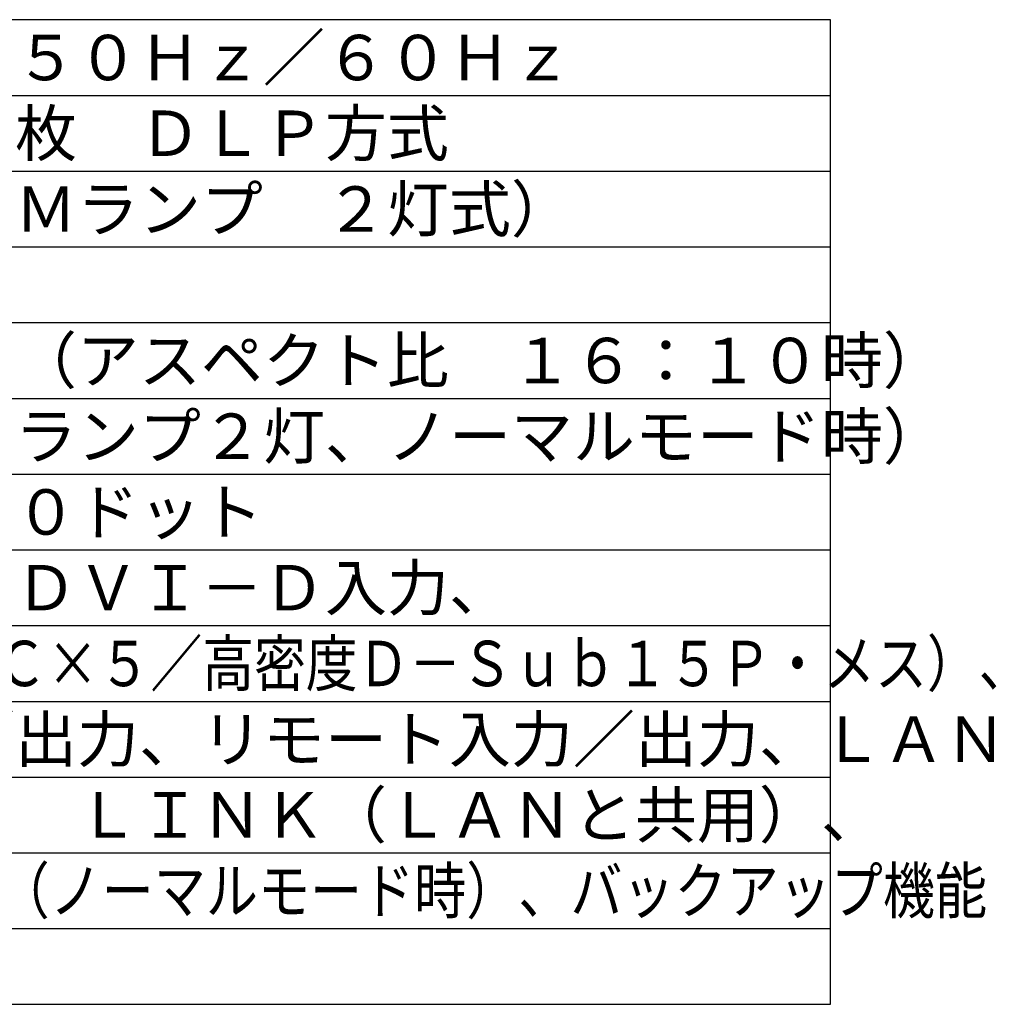
# Model space of a CAD drawing. Units: millimetres. Extents: x 131 to 267, y 257 to 371.
# Drawn here: x 202 to 267, y 257 to 322 of the extents above; entities that cross this region are included whole.
import ezdxf

# ---------------------------------------------------------------- set-up
doc = ezdxf.new("R2010")
doc.units = ezdxf.units.MM
doc.header["$LTSCALE"] = 0.5
doc.layers.add('MOJI1', color=2, linetype='Continuous')
doc.layers.add('WAKU', color=4, linetype='Continuous')
doc.styles.get("Standard").update_dxf_attribs({"font": 'monotxt.shx', "bigfont": 'bigfont.shx'})

msp = doc.modelspace()

# ---------------------------------------------------------------- linework, layer by layer
at = {"layer": 'WAKU', "color": 4}
for p, q in [((256, 322), (131, 322)), ((256, 257), (256, 322))]:
    msp.add_line(p, q, dxfattribs=at)
at = {"layer": 'WAKU', "color": 1}
for p, q in [((131, 317), (256, 317)), ((131, 312), (256, 312)), ((131, 307), (256, 307)), ((131, 302), (256, 302)), ((131, 297), (256, 297)), ((131, 292), (256, 292)), ((131, 287), (256, 287)), ((131, 282), (256, 282)), ((131, 277), (256, 277)), ((131, 272), (256, 272)), ((131, 267), (256, 267)), ((131, 262), (256, 262))]:
    msp.add_line(p, q, dxfattribs=at)
at = {"layer": 'WAKU'}
msp.add_line((131, 257), (256, 257), dxfattribs=at)

# ---------------------------------------------------------------- texts
at = {"layer": 'MOJI1'}
for s, p in [('ＡＣ１００Ｖ\u3000５０Ｈｚ／６０Ｈｚ', (173.5, 318)), ('ＤＬＰチップ１枚\u3000ＤＬＰ方式', (173.5, 313)), ('３１０Ｗ（ＵＨＭランプ\u3000２灯式）', (173.5, 308)), ('５０～６００型（アスペクト比\u3000１６：１０時）', (173.5, 298)), ('７０００ｌｍ（ランプ２灯、ノーマルモード時）', (173.5, 293)), ('１２８０×８００ドット', (173.5, 288)), ('ＨＤＭＩ入力、ＤＶＩ－Ｄ入力、', (173.5, 283)), ('シリアル入力／出力、リモート入力／出力、ＬＡＮ', (173.5, 273)), ('ＤＩＧＩＴＡＬ\u3000ＬＩＮＫ（ＬＡＮと共用）、', (173.5, 268))]:
    msp.add_text(s, height=3, dxfattribs=at).set_placement(p)
for s, width, p in [('ＲＧＢ入力（ＢＮＣ×５／高密度Ｄ－Ｓｕｂ１５Ｐ・メス）、', 0.835, (173.5, 278)), ('騒音値：３０ｄＢ（ノーマルモード時）、バックアップ機能', 0.84, (173.5, 263))]:
    msp.add_text(s, height=3, dxfattribs=dict(at, width=width)).set_placement(p)

doc.saveas('drawing.dxf')
